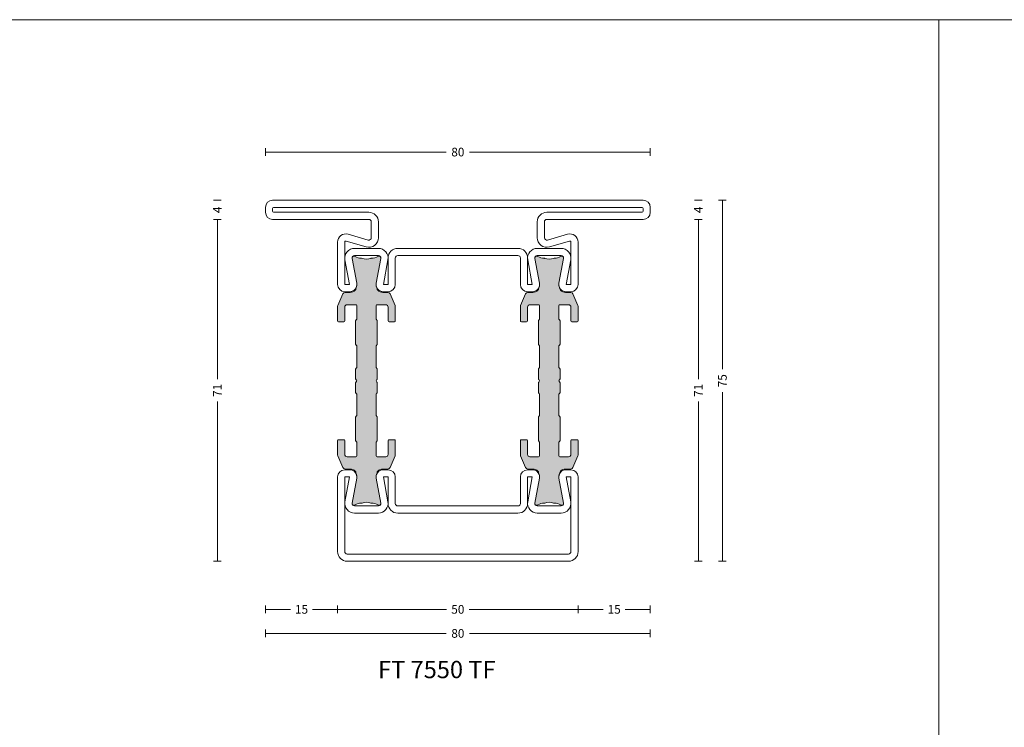
# Model space of a CAD drawing. Units: millimetres. Extents: x -2809 to 69574, y -11633 to 16275.
# Drawn here: x 20616 to 20820, y 10611 to 10758 of the extents above; entities that cross this region are included whole.
import ezdxf

# ---------------------------------------------------------------- set-up
doc = ezdxf.new("R2010")
doc.units = ezdxf.units.MM
doc.header["$LTSCALE"] = 2
for name, color, linetype, lineweight in [('OS_Dim_1.1_Red', 13, 'Continuous', 9), ('OS_L_Steel', 7, 'Continuous', 18), ('OS_L_T.Barrier', 11, 'Continuous', 15)]:
    doc.layers.add(name, color=color, linetype=linetype, lineweight=lineweight)
doc.layers.add('OS_General_NoPlot', color=3, linetype='Continuous', lineweight=5, plot=False)
doc.layers.add('OS_Hatch_T.Barrier_PA', color=7, linetype='Continuous', lineweight=9, true_color=0xf1f0ea)
doc.styles.add('OS_1.1_H1.8', font='verdana.ttf', dxfattribs={"height": 1.8})
doc.styles.add('OS_1.2_H3.6', font='verdana.ttf', dxfattribs={"height": 3.6})
doc.dimstyles.new('OS-QUOTE-1.1_L', dxfattribs={"dimscale": 2, "dimtxt": 1.8, "dimasz": 0.5, "dimexe": 0.4, "dimexo": 0.4, "dimgap": 0.5, "dimtad": 0, "dimdec": 1, "dimzin": 12, "dimdsep": 46, "dimtxsty": 'OS_1.1_H1.8', "dimblk": 'NONE', "dimcen": 0, "dimclrd": 256, "dimclre": 256, "dimclrt": 256, "dimadec": 0, "dimazin": 0, "dimtfac": 1, "dimtdec": 1, "dimtofl": 0, "dimtmove": 2, "dimatfit": 2, "dimldrblk": 'NONE', "dimfxl": 0.4, "dimfxlon": 1, "dimtolj": 1, "dimtzin": 0, "dimlwd": 9, "dimlwe": 5, "dimarcsym": 0})

# ---------------------------------------------------------------- blocks, each defined once
blk = doc.blocks.new('x_CO99004-72_Pa_F')
at = {"layer": 'OS_Hatch_T.Barrier_PA'}
h = blk.add_hatch(color=256, dxfattribs=at)
h.dxf.hatch_style = 1
edge = h.paths.add_edge_path()
edge.add_line((2.250000000002728, -0.4156853111230702), (2.250000000002728, -2.417157173699479))
edge.add_arc((2.05000000000263, -2.41715717369935), 0.2000000000000988, 314.99999999998454, 359.9999999999628, ccw=False)
edge.add_line((2.191421356239971, -2.558578529936767), (2.058578643765486, -2.691421242411252))
edge.add_arc((2.200000000002831, -2.832842598648671), 0.2000000000001023, 134.999999999985, 179.9999999999625)
edge.add_line((2.000000000002728, -2.83284259864854), (2.000000000002728, -7.167157173700161))
edge.add_arc((2.200000000002827, -7.167157173700032), 0.2000000000000988, 180.0000000000371, 225.0000000000155)
edge.add_line((2.058578643765486, -7.308578529937449), (2.191421356239971, -7.441421242412162))
edge.add_arc((2.050000000002633, -7.582842598649577), 0.2000000000000951, 3.660716174636036e-11, 45.000000000015916, ccw=False)
edge.add_line((2.250000000002728, -7.582842598649449), (2.250000000002728, -12.41715717369789))
edge.add_arc((2.050000000002647, -12.41715717369777), 0.200000000000081, 314.9999999999823, 359.99999999996487, ccw=False)
edge.add_line((2.191421356239971, -12.55857852993518), (2.058578643765486, -12.69142124240989))
edge.add_arc((2.20000000000281, -12.8328425986473), 0.2000000000000816, 134.9999999999825, 179.9999999999649)
edge.add_line((2.000000000002728, -12.83284259864718), (2.000000000002728, -15.59999988617392))
edge.add_arc((2.200000000002788, -15.5999998861739), 0.2000000000000597, 180.0000000000041, 269.9999999999959)
edge.add_line((2.200000000002774, -15.79999988617396), (4.000000000002728, -15.79999988617396))
edge.add_arc((4.000000000002728, -15.29999988617396), 0.5, 270, 360)
edge.add_line((4.500000000002728, -15.29999988617396), (4.500000000002728, -12.44999988617406))
edge.add_arc((4.700000000002781, -12.44999988617406), 0.2000000000000526, 90.00000000000199, 179.999999999998, ccw=False)
edge.add_line((4.700000000002774, -12.24999988617401), (5.800000000002683, -12.24999988617401))
edge.add_arc((5.800000000002676, -12.44999988617406), 0.2000000000000526, 1.9895196601282805e-12, 89.99999999999801, ccw=False)
edge.add_line((6.000000000002728, -12.44999988617406), (6.000000000002728, -15.39827373646222))
edge.add_arc((5.500000000002715, -15.398273736462), 0.5000000000000133, 336.99999999997357, 359.9999999999754, ccw=False)
edge.add_line((5.960252426728857, -15.59363930070685), (4.91955641993377, -18.04536545041856))
edge.add_arc((4.45930399320748, -17.84999988617381), 0.5000000000001064, 269.9999999999924, 336.9999999999916, ccw=False)
edge.add_line((4.459303993207413, -18.34999988617392), (3.400000000003502, -18.34999988617392))
edge.add_arc((3.400000000003643, -19.84999988617372), 1.499999999999797, 90.00000000000541, 134.4270040008184)
edge.add_arc((2.700000000003495, -19.13585704331991), 0.5000000000000375, 134.4270040007931, 179.9999999999727)
edge.add_line((2.200000000003456, -19.13585704331967), (2.200000000003456, -19.25166840880401))
edge.add_arc((3.499999999992768, -19.99999988617742), 1.500000000000029, 150.0735651325656, 190.6585144004087)
edge.add_line((2.025879540816554, -20.2774325299636), (2.991373486384692, -25.40752233824871))
edge.add_arc((2.499999999992714, -25.49999988617748), 0.499999999999926, -23.304140005051806, 10.658514400415697, ccw=False)
edge.add_arc((2.600000000003503, -25.34999988617402), 0.4999999999999626, 240.07356513338442, 315.9240049485848, ccw=False)
edge.add_arc((1.103337045294143, -27.94999988617377), 2.499999999999712, 60.07356513338747, 90.00000000000365)
edge.add_line((1.103337045293983, -25.44999988617406), (1.09544511499962, -25.44999988617406))
edge.add_arc((1.095445115007488, -24.94999988617562), 0.4999999999984368, 249.30645876805352, 269.99999999909835, ccw=False)
edge.add_arc((1.678916798430752e-12, -27.84999988617454), 2.599999999998956, 69.30645876904514, 110.693541231125)
edge.add_arc((-1.095445115000328, -24.94999988620702), 0.49999999996772, 270.0000000008888, 290.6935412319255, ccw=False)
edge.add_line((-1.095445114992572, -25.44999988617474), (-1.103337045286935, -25.44999988616883))
edge.add_arc((-1.103337045299071, -27.94999988616896), 2.500000000000135, 89.99999999972187, 119.9264348663384)
edge.add_arc((-2.599999999996147, -25.3499998861712), 0.4999999999916871, 224.0759950431385, 299.9264348668803, ccw=False)
edge.add_arc((-2.500000000003264, -25.49999988617732), 0.5000000000003066, 169.3414855996066, 203.3041399975085, ccw=False)
edge.add_line((-2.991373486395652, -25.40752233824867), (-2.025879540827372, -20.2774325299636))
edge.add_arc((-3.500000000003591, -19.99999988617741), 1.500000000000034, 349.3414855995911, 389.9264348660829)
edge.add_line((-2.199999999996621, -19.25166840883466), (-2.199999999996635, -19.13585704331967))
edge.add_arc((-2.699999999996443, -19.13585704331959), 0.4999999999998077, 359.9999999999907, 405.5729959991815)
edge.add_arc((-3.399999999996758, -19.84999988617412), 1.500000000000198, 45.57299599918786, 89.99999999999706)
edge.add_line((-3.39999999999668, -18.34999988617392), (-4.459303993201956, -18.34999988617392))
edge.add_arc((-4.459303993202023, -17.84999988617381), 0.5000000000001066, 203.0000000000084, 270.0000000000076, ccw=False)
edge.add_line((-4.919556419928313, -18.04536545041856), (-5.9602524267234, -15.59363930070685))
edge.add_arc((-5.499999999997243, -15.398273736462), 0.5000000000000283, 180.000000000025, 203.0000000000261, ccw=False)
edge.add_line((-5.999999999997272, -15.39827373646222), (-5.999999999997272, -12.44999988617406))
edge.add_arc((-5.799999999997226, -12.44999988617406), 0.2000000000000455, 90, 180, ccw=False)
edge.add_line((-5.799999999997226, -12.24999988617401), (-4.699999999997317, -12.24999988617401))
edge.add_arc((-4.699999999997317, -12.44999988617406), 0.2000000000000455, 0, 90, ccw=False)
edge.add_line((-4.499999999997272, -12.44999988617406), (-4.499999999997272, -15.29999988617396))
edge.add_arc((-3.999999999997257, -15.29999988617395), 0.5000000000000142, 180.0000000000016, 269.9999999999984)
edge.add_line((-3.999999999997272, -15.79999988617396), (-2.199999999997317, -15.79999988617396))
edge.add_arc((-2.199999999997203, -15.59999988617403), 0.1999999999999318, 269.9999999999674, 359.9999999999674)
edge.add_line((-1.999999999997272, -15.59999988617415), (-1.999999999997272, -12.83284259864718))
edge.add_arc((-2.199999999997341, -12.83284259864729), 0.2000000000000699, 3.3586657436243e-11, 45.0000000000188)
edge.add_line((-2.058578643760029, -12.69142124240989), (-2.191421356234514, -12.5585785299354))
edge.add_arc((-2.049999999997176, -12.41715717369799), 0.2000000000000951, 180.0000000000367, 225.0000000000158, ccw=False)
edge.add_line((-2.249999999997272, -12.41715717369812), (-2.249999999997272, -7.582842598649449))
edge.add_arc((-2.049999999997166, -7.582842598649582), 0.2000000000001059, 134.9999999999854, 179.9999999999621, ccw=False)
edge.add_line((-2.191421356234514, -7.441421242412162), (-2.058578643760029, -7.308578529937449))
edge.add_arc((-2.199999999997384, -7.167157173700025), 0.2000000000001133, 314.9999999999861, 359.9999999999611)
edge.add_line((-1.999999999997272, -7.167157173700161), (-1.999999999997272, -2.83284259864854))
edge.add_arc((-2.199999999997377, -2.832842598648672), 0.2000000000001059, 3.791221180302505e-11, 45.00000000001457)
edge.add_line((-2.058578643760029, -2.691421242411252), (-2.191421356234514, -2.558578529936767))
edge.add_arc((-2.049999999997166, -2.417157173699346), 0.200000000000106, 180.000000000038, 225.0000000000147, ccw=False)
edge.add_line((-2.249999999997272, -2.417157173699479), (-2.249999999997272, -0.4156853111230703))
edge.add_arc((-2.049999999997184, -0.4156853111231951), 0.2000000000000872, 134.9999999999832, 179.9999999999643, ccw=False)
edge.add_line((-2.191421356234514, -0.2742639548857824), (-2.058578643760029, -0.1414212424112975))
edge.add_arc((-2.199999999997246, 1.138259904109873e-07), 0.1999999999999192, 314.9999999999856, 405.0000000000144)
edge.add_line((-2.058578643760029, 0.1414214700632783), (-2.191421356234514, 0.2742641825377632))
edge.add_arc((-2.049999999997187, 0.4156855387751749), 0.2000000000000846, 180.0000000000354, 225.0000000000171, ccw=False)
edge.add_line((-2.249999999997272, 0.4156855387750512), (-2.249999999997272, 2.41715740135146))
edge.add_arc((-2.049999999997166, 2.417157401351327), 0.2000000000001059, 134.9999999999853, 179.999999999962, ccw=False)
edge.add_line((-2.191421356234514, 2.558578757588748), (-2.058578643760029, 2.691421470063233))
edge.add_arc((-2.199999999997377, 2.832842826300653), 0.2000000000001057, 314.9999999999854, 359.9999999999621)
edge.add_line((-1.999999999997272, 2.832842826300521), (-1.999999999997272, 7.167157401352142))
edge.add_arc((-2.199999999997384, 7.167157401352006), 0.200000000000113, 3.892998930109145e-11, 45.00000000001386)
edge.add_line((-2.058578643760029, 7.30857875758943), (-2.191421356234514, 7.441421470064142))
edge.add_arc((-2.049999999997166, 7.582842826301563), 0.2000000000001057, 180.0000000000379, 225.0000000000146, ccw=False)
edge.add_line((-2.249999999997272, 7.58284282630143), (-2.249999999997272, 12.4171574013501))
edge.add_arc((-2.049999999997176, 12.41715740134997), 0.2000000000000952, 134.9999999999842, 179.9999999999634, ccw=False)
edge.add_line((-2.191421356234514, 12.55857875758738), (-2.058578643760029, 12.69142147006187))
edge.add_arc((-2.199999999997341, 12.83284282629927), 0.2000000000000696, 314.9999999999812, 359.9999999999664)
edge.add_line((-1.999999999997272, 12.83284282629916), (-1.999999999997272, 15.60000011382613))
edge.add_arc((-2.199999999997203, 15.60000011382601), 0.1999999999999318, 3.256887993819752e-11, 90.00000000003257)
edge.add_line((-2.199999999997317, 15.80000011382594), (-3.999999999997272, 15.80000011382594))
edge.add_arc((-3.999999999997257, 15.30000011382593), 0.5000000000000142, 90.0000000000016, 179.9999999999984)
edge.add_line((-4.499999999997272, 15.30000011382594), (-4.499999999997272, 12.45000011382604))
edge.add_arc((-4.699999999997317, 12.45000011382604), 0.2000000000000455, 270, 360, ccw=False)
edge.add_line((-4.699999999997317, 12.25000011382599), (-5.799999999997226, 12.25000011382599))
edge.add_arc((-5.799999999997226, 12.45000011382604), 0.2000000000000455, 180, 270, ccw=False)
edge.add_line((-5.999999999997272, 12.45000011382604), (-5.999999999997272, 15.3982739641142))
edge.add_arc((-5.499999999997243, 15.39827396411398), 0.5000000000000284, 156.9999999999739, 179.999999999975, ccw=False)
edge.add_line((-5.9602524267234, 15.59363952835884), (-4.919556419928313, 18.04536567807054))
edge.add_arc((-4.459303993202023, 17.85000011382579), 0.5000000000001064, 89.99999999999238, 156.9999999999916, ccw=False)
edge.add_line((-4.459303993201956, 18.3500001138259), (-3.39999999999668, 18.3500001138259))
edge.add_arc((-3.399999999996758, 19.8500001138261), 1.500000000000199, 270.000000000003, 314.4270040008121)
edge.add_arc((-2.699999999996443, 19.13585727097157), 0.4999999999998067, 314.4270040008184, 360.0000000000093)
edge.add_line((-2.199999999996635, 19.13585727097166), (-2.199999999996621, 19.25166863648664))
edge.add_arc((-3.500000000003591, 20.00000011382939), 1.500000000000034, 330.0735651339172, 370.6585144004089)
edge.add_line((-2.025879540827372, 20.27743275761558), (-2.991373486395652, 25.40752256590065))
edge.add_arc((-2.500000000003264, 25.50000011382931), 0.500000000000306, 156.6958600024915, 190.6585144003934, ccw=False)
edge.add_arc((-2.599999999996147, 25.35000011382318), 0.4999999999916869, 60.0735651331197, 135.9240049568615, ccw=False)
edge.add_arc((-1.103337045299071, 27.95000011382094), 2.500000000000135, 240.0735651336617, 270.0000000002781)
edge.add_line((-1.103337045286935, 25.45000011382081), (-1.095445114992572, 25.45000011382672))
edge.add_arc((-1.095445115000328, 24.950000113859), 0.49999999996772, 69.30645876807449, 89.9999999991112, ccw=False)
edge.add_arc((1.678916798430752e-12, 27.85000011382652), 2.599999999998956, 249.306458768875, 290.6935412309548)
edge.add_arc((1.095445115007488, 24.9500001138276), 0.4999999999984368, 90.00000000090171, 110.69354123194651, ccw=False)
edge.add_line((1.09544511499962, 25.45000011382604), (1.103337045293983, 25.45000011382604))
edge.add_arc((1.103337045294143, 27.95000011382575), 2.499999999999712, 269.9999999999964, 299.9264348666125)
edge.add_arc((2.600000000003503, 25.350000113826), 0.499999999999962, 44.07599505141519, 119.92643486661561, ccw=False)
edge.add_arc((2.499999999992714, 25.50000011382946), 0.4999999999999271, -10.658514400415697, 23.304140005051806, ccw=False)
edge.add_line((2.991373486384692, 25.40752256590069), (2.025879540816554, 20.27743275761559))
edge.add_arc((3.499999999992767, 20.0000001138294), 1.500000000000027, 169.3414855995913, 209.9264348674344)
edge.add_line((2.200000000003456, 19.25166863645599), (2.200000000003456, 19.13585727097166))
edge.add_arc((2.700000000003495, 19.13585727097189), 0.5000000000000386, 180.0000000000273, 225.5729959992069)
edge.add_arc((3.400000000003643, 19.8500001138257), 1.499999999999798, 225.5729959991816, 269.9999999999946)
edge.add_line((3.400000000003502, 18.3500001138259), (4.459303993207413, 18.3500001138259))
edge.add_arc((4.45930399320748, 17.85000011382579), 0.5000000000001066, 23.000000000008413, 90.00000000000767, ccw=False)
edge.add_line((4.91955641993377, 18.04536567807054), (5.960252426728857, 15.59363952835884))
edge.add_arc((5.500000000002714, 15.39827396411398), 0.5000000000000139, 2.461320036672987e-11, 23.000000000026375, ccw=False)
edge.add_line((6.000000000002728, 15.3982739641142), (6.000000000002728, 12.45000011382604))
edge.add_arc((5.800000000002676, 12.45000011382604), 0.2000000000000526, 270.00000000000205, 359.99999999999795, ccw=False)
edge.add_line((5.800000000002683, 12.25000011382599), (4.700000000002774, 12.25000011382599))
edge.add_arc((4.700000000002781, 12.45000011382604), 0.2000000000000526, 180.000000000002, 269.99999999999795, ccw=False)
edge.add_line((4.500000000002728, 12.45000011382604), (4.500000000002728, 15.30000011382594))
edge.add_arc((4.000000000002728, 15.30000011382594), 0.5, 0, 90)
edge.add_line((4.000000000002728, 15.80000011382594), (2.200000000002774, 15.80000011382594))
edge.add_arc((2.200000000002788, 15.60000011382589), 0.2000000000000597, 90.00000000000408, 179.9999999999959)
edge.add_line((2.000000000002728, 15.6000001138259), (2.000000000002728, 12.83284282629916))
edge.add_arc((2.20000000000281, 12.83284282629928), 0.2000000000000814, 180.0000000000351, 225.0000000000175)
edge.add_line((2.058578643765486, 12.69142147006187), (2.191421356239971, 12.55857875758716))
edge.add_arc((2.050000000002647, 12.41715740134975), 0.2000000000000813, 3.5072389437118545e-11, 45.00000000001762, ccw=False)
edge.add_line((2.250000000002728, 12.41715740134987), (2.250000000002728, 7.58284282630143))
edge.add_arc((2.050000000002633, 7.582842826301558), 0.2000000000000952, 314.9999999999842, 359.99999999996334, ccw=False)
edge.add_line((2.191421356239971, 7.441421470064142), (2.058578643765486, 7.30857875758943))
edge.add_arc((2.200000000002827, 7.167157401352013), 0.2000000000000988, 134.9999999999845, 179.9999999999629)
edge.add_line((2.000000000002728, 7.167157401352142), (2.000000000002728, 2.832842826300521))
edge.add_arc((2.200000000002831, 2.832842826300652), 0.2000000000001023, 180.0000000000375, 225.000000000015)
edge.add_line((2.058578643765486, 2.691421470063233), (2.191421356239971, 2.558578757588748))
edge.add_arc((2.05000000000263, 2.41715740135133), 0.2000000000000988, 3.7118752516107634e-11, 45.00000000001552, ccw=False)
edge.add_line((2.250000000002728, 2.41715740135146), (2.250000000002728, 0.4156855387750511))
edge.add_arc((2.050000000002651, 0.4156855387751718), 0.2000000000000774, 314.99999999998204, 359.9999999999654, ccw=False)
edge.add_line((2.191421356239971, 0.2742641825377632), (2.058578643765486, 0.1414214700632783))
edge.add_arc((2.200000000002774, 1.138259904526207e-07), 0.1999999999999695, 135, 225)
edge.add_line((2.058578643765486, -0.1414212424112974), (2.191421356239971, -0.2742639548857824))
edge.add_arc((2.05000000000264, -0.4156853111231955), 0.2000000000000881, 3.5925040720030665e-11, 45.00000000001671, ccw=False)
at = {"layer": 'OS_L_T.Barrier'}
blk.add_lwpolyline([(2.250000000002728, -0.4156853111230702), (2.250000000002728, -2.417157173699479, -0.1989123673795597), (2.191421356239971, -2.558578529936767), (2.058578643765486, -2.691421242411252, 0.198912367379556), (2.000000000002728, -2.83284259864854), (2.000000000002728, -7.167157173700161, 0.1989123673795597), (2.058578643765486, -7.308578529937449), (2.191421356239971, -7.441421242412162, -0.1989123673795636), (2.250000000002728, -7.582842598649449), (2.250000000002728, -12.41715717369789, -0.1989123673795788), (2.191421356239971, -12.55857852993518), (2.058578643765486, -12.69142124240989, 0.1989123673795786), (2.000000000002728, -12.83284259864718), (2.000000000002728, -15.59999988617392, 0.4142135623730534), (2.200000000002774, -15.79999988617396), (2.200000000002774, -15.79999988617396), (4.000000000002728, -15.79999988617396, 0.414213562373095), (4.500000000002728, -15.29999988617396), (4.500000000002728, -12.44999988617406, -0.4142135623730743), (4.700000000002774, -12.24999988617401), (5.800000000002683, -12.24999988617401, -0.4142135623730742), (6.000000000002728, -12.44999988617406), (6.000000000002728, -15.39827373646222, -0.1006947051834444), (5.960252426728857, -15.59363930070685), (4.91955641993377, -18.04536545041856, -0.3009658391327247), (4.459303993207413, -18.34999988617392), (3.400000000003502, -18.34999988617392, 0.1963145652734772), (2.350000000003547, -18.77878562189267, 0.2015127546239278), (2.200000000003456, -19.13585704331967), (2.200000000003456, -19.25166840880401, 0.1789598487857637), (2.025879540816554, -20.2774325299636), (2.991373486384692, -25.40752233824871, -0.1492844149017993), (2.959208899055238, -25.69780581890376, -0.3435978269586121), (2.350556174218582, -25.78333321950731, 0.1313259594334841), (1.103337045293983, -25.44999988617406), (1.09544511499962, -25.44999988617406, -0.09053878777774009), (0.9187604190324237, -25.41774182165568, 0.1825741858337387), (-0.918760419036289, -25.41774182165841, -0.09053878777770427), (-1.095445114992572, -25.44999988617474), (-1.103337045286935, -25.44999988616883, 0.1313259594334855), (-2.350556174213352, -25.78333321949617, -0.3435978270002827), (-2.959208899092179, -25.69780581884329, -0.1492844148680525), (-2.991373486395652, -25.40752233824867), (-2.025879540827372, -20.2774325299636, 0.1789598487796784), (-2.199999999996621, -19.25166840883466), (-2.199999999996635, -19.13585704331967, 0.201512754623979), (-2.349999999996498, -18.77878562189267, 0.19631456527346), (-3.39999999999668, -18.34999988617392), (-4.459303993201956, -18.34999988617392, -0.3009658391327248), (-4.919556419928313, -18.04536545041856), (-5.9602524267234, -15.59363930070685, -0.1006947051834413), (-5.999999999997272, -15.39827373646222), (-5.999999999997272, -12.44999988617406, -0.4142135623730949), (-5.799999999997226, -12.24999988617401), (-4.699999999997317, -12.24999988617401, -0.4142135623730951), (-4.499999999997272, -12.44999988617406), (-4.499999999997272, -15.29999988617396, 0.4142135623730784), (-3.999999999997272, -15.79999988617396), (-2.199999999997317, -15.79999988617396, 0.414213562373095), (-1.999999999997272, -15.59999988617415), (-1.999999999997272, -12.83284259864718, 0.1989123673795906), (-2.058578643760029, -12.69142124240989), (-2.191421356234514, -12.5585785299354, -0.1989123673795636), (-2.249999999997272, -12.41715717369812), (-2.249999999997272, -7.582842598649449, -0.198912367379552), (-2.191421356234514, -7.441421242412162), (-2.058578643760029, -7.308578529937449, 0.1989123673795444), (-1.999999999997272, -7.167157173700161), (-1.999999999997272, -2.83284259864854, 0.198912367379552), (-2.058578643760029, -2.691421242411252), (-2.191421356234514, -2.558578529936767, -0.1989123673795519), (-2.249999999997272, -2.417157173699479), (-2.249999999997272, -0.4156853111230703, -0.1989123673795722), (-2.191421356234514, -0.2742639548857824), (-2.058578643760029, -0.1414212424112975, 0.4142135623732423), (-2.058578643760029, 0.1414214700632783), (-2.191421356234514, 0.2742641825377632, -0.198912367379575), (-2.249999999997272, 0.4156855387750512), (-2.249999999997272, 2.41715740135146, -0.1989123673795519), (-2.191421356234514, 2.558578757588748), (-2.058578643760029, 2.691421470063233, 0.198912367379552), (-1.999999999997272, 2.832842826300521), (-1.999999999997272, 7.167157401352142, 0.1989123673795443), (-2.058578643760029, 7.30857875758943), (-2.191421356234514, 7.441421470064142, -0.198912367379552), (-2.249999999997272, 7.58284282630143), (-2.249999999997272, 12.4171574013501, -0.1989123673795636), (-2.191421356234514, 12.55857875758738), (-2.058578643760029, 12.69142147006187, 0.1989123673795906), (-1.999999999997272, 12.83284282629916), (-1.999999999997272, 15.60000011382613, 0.414213562373095), (-2.199999999997317, 15.80000011382594), (-3.999999999997272, 15.80000011382594, 0.4142135623730784), (-4.499999999997272, 15.30000011382594), (-4.499999999997272, 12.45000011382604, -0.414213562373095), (-4.699999999997317, 12.25000011382599), (-5.799999999997226, 12.25000011382599, -0.414213562373095), (-5.999999999997272, 12.45000011382604), (-5.999999999997272, 15.3982739641142, -0.1006947051834413), (-5.9602524267234, 15.59363952835884), (-4.919556419928313, 18.04536567807054, -0.3009658391327248), (-4.459303993201956, 18.3500001138259), (-3.39999999999668, 18.3500001138259, 0.1963145652734601), (-2.349999999996498, 18.77878584954465, 0.201512754623979), (-2.199999999996635, 19.13585727097166), (-2.199999999996621, 19.25166863648664, 0.1789598487796784), (-2.025879540827372, 20.27743275761558), (-2.991373486395652, 25.40752256590065, -0.1492844148680526), (-2.959208899092179, 25.69780604649527, -0.3435978270002828), (-2.350556174213352, 25.78333344714815, 0.1313259594334855), (-1.103337045286935, 25.45000011382081), (-1.095445114992572, 25.45000011382672, -0.09053878777770416), (-0.918760419036289, 25.41774204931039, 0.1825741858337387), (0.9187604190324237, 25.41774204930766, -0.09053878777774009), (1.09544511499962, 25.45000011382604), (1.103337045293983, 25.45000011382604, 0.1313259594334841), (2.350556174218582, 25.78333344715929, -0.3435978269586121), (2.959208899055238, 25.69780604655574, -0.1492844149017993), (2.991373486384692, 25.40752256590069), (2.025879540816554, 20.27743275761559, 0.1789598487857638), (2.200000000003456, 19.25166863645599), (2.200000000003456, 19.13585727097166, 0.2015127546239278), (2.350000000003547, 18.77878584954465, 0.1963145652734771), (3.400000000003502, 18.3500001138259), (4.459303993207413, 18.3500001138259, -0.3009658391327248), (4.91955641993377, 18.04536567807054), (5.960252426728857, 15.59363952835884, -0.1006947051834443), (6.000000000002728, 15.3982739641142), (6.000000000002728, 12.45000011382604, -0.4142135623730742), (5.800000000002683, 12.25000011382599), (4.700000000002774, 12.25000011382599, -0.4142135623730742), (4.500000000002728, 12.45000011382604), (4.500000000002728, 15.30000011382594, 0.414213562373095), (4.000000000002728, 15.80000011382594), (2.200000000002774, 15.80000011382594), (2.200000000002774, 15.80000011382594, 0.4142135623730534), (2.000000000002728, 15.6000001138259), (2.000000000002728, 12.83284282629916, 0.1989123673795786), (2.058578643765486, 12.69142147006187), (2.191421356239971, 12.55857875758716, -0.1989123673795787), (2.250000000002728, 12.41715740134987), (2.250000000002728, 7.58284282630143, -0.1989123673795636), (2.191421356239971, 7.441421470064142), (2.058578643765486, 7.30857875758943, 0.1989123673795597), (2.000000000002728, 7.167157401352142), (2.000000000002728, 2.832842826300521, 0.198912367379556), (2.058578643765486, 2.691421470063233), (2.191421356239971, 2.558578757588748, -0.1989123673795597), (2.250000000002728, 2.41715740135146), (2.250000000002728, 0.415685538775051, -0.1989123673795825), (2.191421356239971, 0.2742641825377632), (2.058578643765486, 0.1414214700632783, 0.414213562373095), (2.058578643765486, -0.1414212424112974), (2.191421356239971, -0.2742639548857824, -0.1989123673795712)], format="xyb", close=True, dxfattribs=at)
blk = doc.blocks.new('x_CO88011-02_C')
at = {"layer": 'OS_L_Steel'}
for points in [[(5.999999999998749, 10.2499999999975), (6, -5.250000000000002, -0.414213562373095), (4.5, -6.749999999999998), (3.499999999999375, -6.749999999999806, -0.469810453024484), (2.025879540823837, -4.972567356213629), (2.99137348639205, 0.1575224520712499, 0.4698104530246227), (2.5, 0.7500000000000018), (-2.499999999996135, 0.7500000000000018, 0.4698104530246225), (-2.99137348638817, 0.1575224520713636), (-2.025879540819929, -4.972567356213508, -0.4698104530245013), (-3.499999999995509, -6.749999999999998), (-4.499999999996135, -6.749999999999998, -0.414213562373095), (-5.999999999996135, -5.249999999999998), (-5.999999999996135, -5.249999999999998), (-5.999999999996476, 0.2500000000302425, 0.4142135623734446), (-6.499999999997044, 0.7500000000302425), (-31.50000000000844, 0.7500000000000124, 0.4142135623727454), (-32.00000000000784, 0.2500000000000124), (-32.00000000000819, -5.249999999999991), (-32.00000000000819, -5.249999999999991, -0.414213562373095), (-33.50000000000819, -6.749999999999991), (-34.50000000000881, -6.749999999999991, -0.469810453024484), (-35.97412045918433, -4.972567356213501), (-35.00862651361615, 0.1575224520713743, 0.4698104530246227), (-35.50000000000819, 0.7500000000000124), (-40.50000000000432, 0.7500000000000124, 0.4698104530246225), (-40.99137348639638, 0.1575224520712606), (-40.0258795408281, -4.972567356213618, -0.4698104530245013), (-41.50000000000372, -6.749999999999792), (-42.50000000000432, -6.749999999999991, -0.414213562373095), (-44.00000000000432, -5.249999999999984), (-44.00000000000301, 10.24999999999752, -0.414213562373095), (-42.00000000000301, 12.24999999999728), (3.999999999998749, 12.2499999999975, -0.414213562373095)], [(2.491802732385622, 2.250000000000012, -0.4679280380115725), (4.459542552585845, -0.1077708763996288), (3.524591802840405, -5.249999999999998), (4.5, -5.250000000000002), (4.499999999991815, 10.24999999999773, 0.4142135623729618), (3.999999999991815, 10.7499999999975), (-41.99999999998909, 10.74999999999728, 0.4142135623728286), (-42.49999999998909, 10.24999999999796), (-42.50000000000432, -5.249999999999988), (-41.52459180284472, -5.249999999999988), (-42.45954255259016, -0.1077708763996146, -0.4679280380115725), (-40.49180273238989, 2.250000000000023), (-35.50819726762165, 2.249999999999103, -0.4679280380113808), (-33.54045744742233, -0.1077708763997212), (-34.47540819716778, -5.249999999999991), (-33.50000000000819, -5.249999999999991), (-33.50000000000153, 0.2500000000013767, -0.414213562372762), (-31.50000000000153, 2.249999999999103), (-6.500000000002785, 2.249999999999092, -0.4142135623727621), (-4.500000000002785, 0.250000000001366), (-4.499999999996135, -5.249999999999998), (-3.52459180283654, -5.249999999999998), (-4.459542552581979, -0.1077708763996252, -0.4679280380113808), (-2.49180273238261, 2.249999999999099)]]:
    blk.add_lwpolyline(points, format="xyb", close=True, dxfattribs=at)
blk = doc.blocks.new('x_CO88015-02_C')
at = {"layer": 'OS_L_Steel'}
for points in [[(-57.50000000000614, 8.249999999997272, -0.414213562373095), (-59.00000000000614, 9.749999999997272), (-59.00000000000614, 10.74999999999727, -0.4142135623731117), (-57.50000000000611, 12.24999999999721), (19.50000000000182, 12.24999999999727, -0.4142135623731117), (21.00000000000182, 10.74999999999727), (21.00000000000182, 9.749999999997272, -0.414213562373095), (19.50000000000182, 8.249999999997272), (-0.5000000000079563, 8.249999999997272, 0.414213562373095), (-1.000000000007956, 7.749999999997272), (-1.000000000011594, 4.462280907247987, 0.4985816080537943), (-0.3621813221030816, 3.981650059278309), (3.831416495110263, 5.184144883092333, -0.4985816080534545), (5.999999999999263, 3.549999999997453), (6.000000000000002, -5.25, -0.414213562373095), (4.500000000000002, -6.75), (3.499999999999376, -6.750000000000028, -0.4698104530244839), (2.025879540823782, -4.972567356213858), (2.991373486392066, 0.1575224520712482, 0.4698104530246228), (2.500000000000002, 0.75), (-2.499999999996133, 0.75, 0.4698104530246227), (-2.991373486388168, 0.1575224520713618), (-2.025879540819984, -4.972567356213737, -0.469810453024484), (-3.499999999995508, -6.75), (-4.499999999996133, -6.75, -0.414213562373095), (-5.999999999996133, -5.25), (-5.999999999996133, -5.25), (-5.999999999996474, 0.2500000000302407, 0.4142135623734446), (-6.499999999997042, 0.7500000000302407), (-31.50000000000844, 0.75, 0.4142135623727455), (-32.00000000000784, 0.25), (-32.00000000000819, -5.25, -0.414213562373095), (-33.50000000000819, -6.75), (-34.50000000000881, -6.750000000000036, -0.4698104530244839), (-35.97412045918441, -4.972567356213858), (-35.00862651361613, 0.1575224520712482, 0.4698104530246228), (-35.50000000000819, 0.75), (-40.50000000000432, 0.75, 0.4698104530246227), (-40.99137348639641, 0.1575224520713618), (-40.02587954082817, -4.972567356213737, -0.469810453024484), (-41.50000000000369, -6.75), (-42.50000000000432, -6.75, -0.414213562373095), (-44.00000000000432, -5.25), (-44.0000000000036, 3.549999999997226, -0.4985816080534545), (-41.83141649511469, 5.184144883092358), (-37.63781867790126, 3.981650059278156, 0.4985816080538092), (-36.99999999999272, 4.462280907247873), (-36.99999999999636, 7.749999999997272, 0.414213562373095), (-37.49999999999636, 8.249999999997272)], [(4.500000000000002, -5.25), (3.524591802840407, -5.25), (4.459542552585889, -0.1077708763995489, 0.4679280380115725), (2.491802732385624, 2.25), (-2.491802732382608, 2.249999999999098, 0.4679280380113808), (-4.459542552581977, -0.107770876399627), (-3.524591802836538, -5.25), (-4.499999999996133, -5.25), (-4.500000000002784, 0.2500000000011369, 0.414213562372762), (-6.500000000002784, 2.249999999998863), (-31.50000000000153, 2.249999999998863, 0.414213562372762), (-33.50000000000153, 0.2500000000013642), (-33.50000000000819, -5.25), (-34.47540819716778, -5.25), (-33.54045744742238, -0.1077708763997336, 0.4679280380113808), (-35.50819726762165, 2.249999999999091), (-40.49180273238989, 2.250000000000011, 0.4679280380115725), (-42.45954255259016, -0.107770876399627), (-41.52459180284472, -5.25), (-42.50000000000432, -5.25), (-42.49999999999569, 3.549999999995133, -0.4985816080531706), (-42.24487252883227, 3.742252339182642), (-38.05127471162686, 2.539757515370706, 0.4985816080538092), (-35.49999999999272, 4.462280907249578), (-35.49999999999636, 7.75, 0.4142135623729618), (-37.49999999999636, 9.74999999999909), (-57.30000000000632, 9.749999999997272, -0.4142135623734613), (-57.50000000000614, 9.949999999997452), (-57.50000000000614, 10.54999999999745, -0.4142135623733947), (-57.30000000000632, 10.74999999999716), (19.300000000002, 10.74999999999727, -0.4142135623734613), (19.50000000000182, 10.54999999999755), (19.50000000000182, 9.949999999997544, -0.4142135623734613), (19.300000000002, 9.749999999997385), (-0.5000000000079563, 9.74999999999909, 0.4142135623729618), (-2.500000000007956, 7.75), (-2.500000000011594, 4.462280907249578, 0.4985816080537943), (0.05127471162245634, 2.539757515370681), (4.244872528827957, 3.742252339182642, -0.4985816080531706), (4.499999999991376, 3.549999999995133)]]:
    blk.add_lwpolyline(points, format="xyb", close=True, dxfattribs=at)
blk = doc.blocks.new('x_FT7550TF-02')
for name, p in [('x_CO88015-02_C', (38.00000000000895, 25.25000011382757)), ('x_CO99004-72_Pa_F', (0, 1.06581410364015e-14)), ('x_CO99004-72_Pa_F', (38.00000000000728, 3.552713678800501e-15))]:
    blk.add_blockref(name, p)
at = {"xscale": -1, "rotation": 180}
blk.add_blockref('x_CO88011-02_C', (38.00000000000895, -25.25000011382756), dxfattribs=at)
blk = doc.blocks.new('*D4248')
at = {"layer": 'Defpoints', "color": 0}
for p in [(20746.75754917346, 10730.96089058654), (20666.75754917346, 10718.96089058643), (20746.75754917346, 10719.46089070036)]:
    blk.add_point(p, dxfattribs=at)
at = {"layer": 'OS_Dim_1.1_Red', "lineweight": 5, "ltscale": 0.1}
for p, q in [((20666.75754917346, 10730.16089058654), (20666.75754917346, 10731.76089058654)), ((20746.75754917346, 10730.16089058654), (20746.75754917346, 10731.76089058654))]:
    blk.add_line(p, q, dxfattribs=at)
at = {"layer": 'OS_Dim_1.1_Red', "lineweight": 9, "ltscale": 0.1}
for p, q in [((20666.75754917346, 10730.96089058654), (20704.34004917346, 10730.96089058654)), ((20746.75754917346, 10730.96089058654), (20709.17504917346, 10730.96089058654))]:
    blk.add_line(p, q, dxfattribs=at)
at = {"layer": 'OS_Dim_1.1_Red', "insert": (20706.75754917346, 10730.96089058654), "char_height": 1.8, "attachment_point": 5, "style": 'OS_1.1_H1.8'}
blk.add_mtext('\\A1;80', dxfattribs=at)
blk = doc.blocks.new('_None')
blk = doc.blocks.new('*D4249')
at = {"layer": 'Defpoints', "color": 0}
for p in [(20745.25754917346, 10720.96089058654), (20745.25754917346, 10716.96089058654), (20756.75754917347, 10716.96089058654)]:
    blk.add_point(p, dxfattribs=at)
at = {"layer": 'OS_Dim_1.1_Red', "lineweight": 5, "ltscale": 0.1}
for p, q in [((20755.95754917347, 10720.96089058654), (20757.55754917347, 10720.96089058654)), ((20755.95754917347, 10716.96089058654), (20757.55754917347, 10716.96089058654))]:
    blk.add_line(p, q, dxfattribs=at)
at = {"layer": 'OS_Dim_1.1_Red', "insert": (20756.75754917346, 10718.96089058654), "char_height": 1.8, "attachment_point": 5, "rotation": 90, "style": 'OS_1.1_H1.8'}
blk.add_mtext('\\A1;4', dxfattribs=at)
blk = doc.blocks.new('*D4250')
at = {"layer": 'Defpoints', "color": 0}
for p in [(20745.25754917346, 10716.96089058654), (20729.75754917346, 10645.96089035878), (20756.75754917347, 10645.96089035878)]:
    blk.add_point(p, dxfattribs=at)
at = {"layer": 'OS_Dim_1.1_Red', "lineweight": 5, "ltscale": 0.1}
for p, q in [((20755.95754917347, 10716.96089058654), (20757.55754917347, 10716.96089058654)), ((20755.95754917347, 10645.96089035878), (20757.55754917347, 10645.96089035878))]:
    blk.add_line(p, q, dxfattribs=at)
at = {"layer": 'OS_Dim_1.1_Red', "lineweight": 9, "ltscale": 0.1}
for p, q in [((20756.75754917347, 10716.96089058654), (20756.75754917347, 10683.80999047266)), ((20756.75754917347, 10645.96089035878), (20756.75754917347, 10679.11179047266))]:
    blk.add_line(p, q, dxfattribs=at)
at = {"layer": 'OS_Dim_1.1_Red', "insert": (20756.75754917347, 10681.46089047266), "char_height": 1.8, "attachment_point": 5, "rotation": 90, "style": 'OS_1.1_H1.8'}
blk.add_mtext('\\A1;71', dxfattribs=at)
blk = doc.blocks.new('*D4251')
at = {"layer": 'Defpoints', "color": 0}
for p in [(20745.25754917346, 10720.96089058654), (20729.75754917346, 10645.96089035878), (20761.75754917348, 10645.96089035878)]:
    blk.add_point(p, dxfattribs=at)
at = {"layer": 'OS_Dim_1.1_Red', "lineweight": 5, "ltscale": 0.1}
for p, q in [((20760.95754917348, 10720.96089058654), (20762.55754917347, 10720.96089058654)), ((20760.95754917348, 10645.96089035878), (20762.55754917347, 10645.96089035878))]:
    blk.add_line(p, q, dxfattribs=at)
at = {"layer": 'OS_Dim_1.1_Red', "lineweight": 9, "ltscale": 0.1}
for p, q in [((20761.75754917348, 10720.96089058654), (20761.75754917348, 10685.85409047266)), ((20761.75754917348, 10645.96089035878), (20761.75754917348, 10681.06769047266))]:
    blk.add_line(p, q, dxfattribs=at)
at = {"layer": 'OS_Dim_1.1_Red', "insert": (20761.75754917348, 10683.46089047266), "char_height": 1.8, "attachment_point": 5, "rotation": 90, "style": 'OS_1.1_H1.8'}
blk.add_mtext('\\A1;75', dxfattribs=at)
blk = doc.blocks.new('*D4252')
at = {"layer": 'Defpoints', "color": 0}
for p in [(20668.25754917346, 10716.96089058643), (20656.75744967167, 10645.96089058644), (20683.75754917346, 10645.96089058644)]:
    blk.add_point(p, dxfattribs=at)
at = {"layer": 'OS_Dim_1.1_Red', "lineweight": 5, "ltscale": 0.1}
for p, q in [((20657.55744967167, 10716.96089058643), (20655.95744967167, 10716.96089058643)), ((20657.55744967167, 10645.96089058644), (20655.95744967167, 10645.96089058644))]:
    blk.add_line(p, q, dxfattribs=at)
at = {"layer": 'OS_Dim_1.1_Red', "lineweight": 9, "ltscale": 0.1}
for p, q in [((20656.75744967167, 10716.96089058643), (20656.75744967167, 10683.80999058643)), ((20656.75744967167, 10645.96089058644), (20656.75744967167, 10679.11179058643))]:
    blk.add_line(p, q, dxfattribs=at)
at = {"layer": 'OS_Dim_1.1_Red', "insert": (20656.75744967167, 10681.46089058643), "char_height": 1.8, "attachment_point": 5, "rotation": 90, "style": 'OS_1.1_H1.8'}
blk.add_mtext('\\A1;71', dxfattribs=at)
blk = doc.blocks.new('*D4253')
at = {"layer": 'Defpoints', "color": 0}
for p in [(20656.75744967167, 10720.96089058643), (20668.25754917346, 10720.96089058643), (20668.25754917346, 10716.96089058643)]:
    blk.add_point(p, dxfattribs=at)
at = {"layer": 'OS_Dim_1.1_Red', "lineweight": 5, "ltscale": 0.1}
for p, q in [((20657.55744967167, 10720.96089058643), (20655.95744967167, 10720.96089058643)), ((20657.55744967167, 10716.96089058643), (20655.95744967167, 10716.96089058643))]:
    blk.add_line(p, q, dxfattribs=at)
at = {"layer": 'OS_Dim_1.1_Red', "insert": (20656.75744967166, 10718.96089058643), "char_height": 1.8, "attachment_point": 5, "rotation": 90, "style": 'OS_1.1_H1.8'}
blk.add_mtext('\\A1;4', dxfattribs=at)
blk = doc.blocks.new('*D4254')
at = {"layer": 'Defpoints', "color": 0}
for p in [(20681.75754917346, 10647.96089035878), (20731.75754917346, 10647.96089035878), (20731.75754917346, 10635.9608903589)]:
    blk.add_point(p, dxfattribs=at)
at = {"layer": 'OS_Dim_1.1_Red', "lineweight": 5, "ltscale": 0.1}
for p, q in [((20681.75754917346, 10636.7608903589), (20681.75754917346, 10635.1608903589)), ((20731.75754917346, 10636.7608903589), (20731.75754917346, 10635.1608903589))]:
    blk.add_line(p, q, dxfattribs=at)
at = {"layer": 'OS_Dim_1.1_Red', "lineweight": 9, "ltscale": 0.1}
for p, q in [((20681.75754917346, 10635.9608903589), (20704.37964917346, 10635.9608903589)), ((20731.75754917346, 10635.9608903589), (20709.13544917346, 10635.9608903589))]:
    blk.add_line(p, q, dxfattribs=at)
at = {"layer": 'OS_Dim_1.1_Red', "insert": (20706.75754917346, 10635.9608903589), "char_height": 1.8, "attachment_point": 5, "style": 'OS_1.1_H1.8'}
blk.add_mtext('\\A1;50', dxfattribs=at)
blk = doc.blocks.new('*D4255')
at = {"layer": 'Defpoints', "color": 0}
for p in [(20746.75754917346, 10718.46089035889), (20731.75754917346, 10647.96089035878), (20746.75754917346, 10635.9608903589)]:
    blk.add_point(p, dxfattribs=at)
at = {"layer": 'OS_Dim_1.1_Red', "lineweight": 5, "ltscale": 0.1}
for p, q in [((20731.75754917346, 10636.7608903589), (20731.75754917346, 10635.1608903589)), ((20746.75754917346, 10636.7608903589), (20746.75754917346, 10635.1608903589))]:
    blk.add_line(p, q, dxfattribs=at)
at = {"layer": 'OS_Dim_1.1_Red', "lineweight": 9, "ltscale": 0.1}
for p, q in [((20731.75754917346, 10635.9608903589), (20736.93994917346, 10635.9608903589)), ((20746.75754917346, 10635.9608903589), (20741.57514917346, 10635.9608903589))]:
    blk.add_line(p, q, dxfattribs=at)
at = {"layer": 'OS_Dim_1.1_Red', "insert": (20739.25754917346, 10635.9608903589), "char_height": 1.8, "attachment_point": 5, "style": 'OS_1.1_H1.8'}
blk.add_mtext('\\A1;15', dxfattribs=at)
blk = doc.blocks.new('*D4256')
at = {"layer": 'Defpoints', "color": 0}
for p in [(20666.75754917346, 10718.96089035878), (20746.75754917346, 10718.46089035889), (20746.75754917346, 10630.96089035889)]:
    blk.add_point(p, dxfattribs=at)
at = {"layer": 'OS_Dim_1.1_Red', "lineweight": 5, "ltscale": 0.1}
for p, q in [((20666.75754917346, 10631.76089035889), (20666.75754917346, 10630.16089035889)), ((20746.75754917346, 10631.76089035889), (20746.75754917346, 10630.16089035889))]:
    blk.add_line(p, q, dxfattribs=at)
at = {"layer": 'OS_Dim_1.1_Red', "lineweight": 9, "ltscale": 0.1}
for p, q in [((20666.75754917346, 10630.96089035889), (20704.34004917346, 10630.96089035889)), ((20746.75754917346, 10630.96089035889), (20709.17504917346, 10630.96089035889))]:
    blk.add_line(p, q, dxfattribs=at)
at = {"layer": 'OS_Dim_1.1_Red', "insert": (20706.75754917346, 10630.96089035889), "char_height": 1.8, "attachment_point": 5, "style": 'OS_1.1_H1.8'}
blk.add_mtext('\\A1;80', dxfattribs=at)
blk = doc.blocks.new('*D4257')
at = {"layer": 'Defpoints', "color": 0}
for p in [(20666.75754917346, 10718.46089035889), (20681.75768657208, 10655.46089035879), (20666.75754917346, 10635.9608903589)]:
    blk.add_point(p, dxfattribs=at)
at = {"layer": 'OS_Dim_1.1_Red', "lineweight": 5, "ltscale": 0.1}
for p, q in [((20666.75754917346, 10636.7608903589), (20666.75754917346, 10635.1608903589)), ((20681.75768657208, 10636.7608903589), (20681.75768657208, 10635.1608903589))]:
    blk.add_line(p, q, dxfattribs=at)
at = {"layer": 'OS_Dim_1.1_Red', "lineweight": 9, "ltscale": 0.1}
for p, q in [((20666.75754917346, 10635.9608903589), (20671.94001787277, 10635.9608903589)), ((20681.75768657208, 10635.9608903589), (20676.57521787277, 10635.9608903589))]:
    blk.add_line(p, q, dxfattribs=at)
at = {"layer": 'OS_Dim_1.1_Red', "insert": (20674.25761787277, 10635.9608903589), "char_height": 1.8, "attachment_point": 5, "style": 'OS_1.1_H1.8'}
blk.add_mtext('\\A1;15', dxfattribs=at)

msp = doc.modelspace()

# ---------------------------------------------------------------- linework, layer by layer
at = {"layer": 'OS_General_NoPlot'}
for points in [[(20606.75754917346, 10608.46089047261), (20806.75754917346, 10608.46089047261), (20806.75754917346, 10758.46089047261), (20606.75754917346, 10758.46089047261)], [(20806.75754917346, 10608.46089047261), (21006.75754917346, 10608.46089047261), (21006.75754917346, 10758.46089047261), (20806.75754917346, 10758.46089047261)]]:
    msp.add_lwpolyline(points, close=True, dxfattribs=at)

# ---------------------------------------------------------------- block references
msp.add_blockref('x_FT7550TF-02', (20687.75754917345, 10683.46089047261))

# ---------------------------------------------------------------- texts
at = {"layer": 'Defpoints', "style": 'OS_1.2_H3.6'}
msp.add_text('FT 7550 TF', height=3.6, dxfattribs=at).set_placement((20690.18152363509, 10621.66284693393))

# ---------------------------------------------------------------- dimensions: what is measured, and where the dimension line sits
at = {"layer": 'OS_Dim_1.1_Red', "ltscale": 0.1}
for base, p1, p2, picture, middle in [((20746.75754917346, 10730.96089058654), (20666.75754917346, 10718.96089058643), (20746.75754917346, 10719.46089070036), '*D4248', (20706.75754917346, 10730.96089058654)), ((20746.75754917346, 10630.96089035889), (20666.75754917346, 10718.96089035878), (20746.75754917346, 10718.46089035889), '*D4256', (20706.75754917346, 10630.96089035889)), ((20746.75754917346, 10635.9608903589), (20731.75754917346, 10647.96089035878), (20746.75754917346, 10718.46089035889), '*D4255', (20739.25754917346, 10635.9608903589)), ((20731.75754917346, 10635.9608903589), (20681.75754917346, 10647.96089035878), (20731.75754917346, 10647.96089035878), '*D4254', (20706.75754917346, 10635.9608903589))]:
    dim = msp.add_linear_dim(base=base, p1=p1, p2=p2, dimstyle='OS-QUOTE-1.1_L', dxfattribs=at)
    dim.commit()
    dim.dimension.update_dxf_attribs({"geometry": picture, "text_midpoint": middle})
for base, p1, p2, picture, middle in [((20656.75744967167, 10720.96089058643), (20668.25754917346, 10716.96089058643), (20668.25754917346, 10720.96089058643), '*D4253', (20656.75744967166, 10718.96089058643)), ((20756.75754917347, 10716.96089058654), (20745.25754917346, 10720.96089058654), (20745.25754917346, 10716.96089058654), '*D4249', (20756.75754917346, 10718.96089058654))]:
    dim = msp.add_linear_dim(base=base, p1=p1, p2=p2, angle=90, dimstyle='OS-QUOTE-1.1_L', dxfattribs=at)
    dim.commit()
    dim.dimension.update_dxf_attribs({"geometry": picture, "text_midpoint": middle, "dimtype": 160})
for base, p1, p2, angle, picture, middle in [((20761.75754917348, 10645.96089035878), (20745.25754917346, 10720.96089058654), (20729.75754917346, 10645.96089035878), 90, '*D4251', (20761.75754917348, 10683.46089047266)), ((20666.75754917346, 10635.9608903589), (20681.75768657208, 10655.46089035879), (20666.75754917346, 10718.46089035889), 180, '*D4257', (20674.25761787277, 10635.9608903589)), ((20656.75744967167, 10645.96089058644), (20668.25754917346, 10716.96089058643), (20683.75754917346, 10645.96089058644), 90, '*D4252', (20656.75744967167, 10681.46089058643)), ((20756.75754917347, 10645.96089035878), (20745.25754917346, 10716.96089058654), (20729.75754917346, 10645.96089035878), 90, '*D4250', (20756.75754917347, 10681.46089047266))]:
    dim = msp.add_linear_dim(base=base, p1=p1, p2=p2, angle=angle, dimstyle='OS-QUOTE-1.1_L', dxfattribs=at)
    dim.commit()
    dim.dimension.update_dxf_attribs({"geometry": picture, "text_midpoint": middle})

doc.saveas('drawing.dxf')
